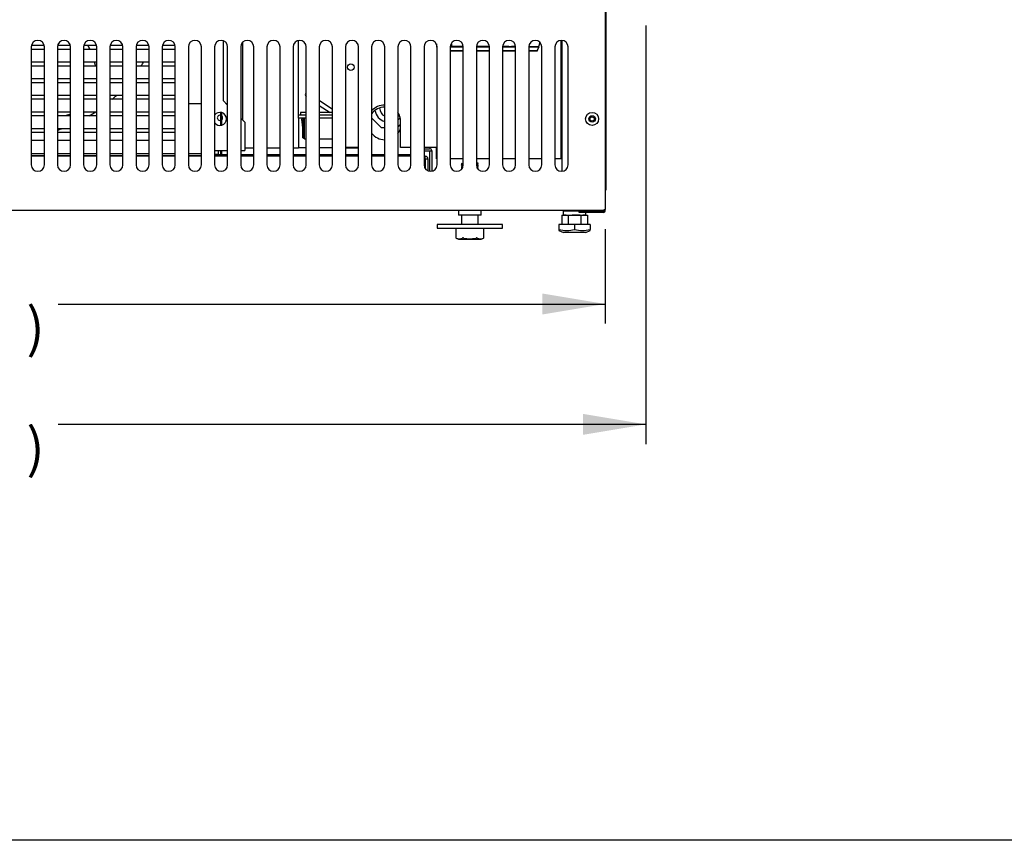
# Model space of a CAD drawing. Units: millimetres. Extents: x 0 to 4856, y 0 to 2990.
# Drawn here: x 2594 to 3346, y 0 to 627 of the extents above; entities that cross this region are included whole.
import ezdxf
from ezdxf.enums import TextEntityAlignment as Align

# ---------------------------------------------------------------- set-up
doc = ezdxf.new("R2010")
doc.units = ezdxf.units.MM
for name, color, linetype in [('18C538A006_STAFF', 7, 'Continuous'), ('18C614A012_CORNI', 7, 'Continuous'), ('18C614A130_FRONT', 7, 'Continuous'), ('18C614A130_GUARN', 7, 'Continuous'), ('Default', 7, 'Continuous'), ('INSERT_NUT-인치-육각', 7, 'Continuous'), ('TOM-48L-UF-기계실후면', 7, 'Continuous'), ('TOM-48L-UF-베이스전면', 7, 'Continuous'), ('TOM-48L-UF-응축기커버', 7, 'Continuous'), ('TOM-L-UF-기계레일', 7, 'Continuous'), ('TOM-L-UF-베이스', 7, 'Continuous'), ('XKA304A1AAJ21', 7, 'Continuous'), ('고정와샤', 7, 'Continuous'), ('기계받침대', 7, 'Continuous'), ('베이스볼트-인치', 7, 'Continuous'), ('응축기-경판-5-10-우', 7, 'Continuous'), ('응축기-동관-535', 7, 'Continuous'), ('응축기-모터브라켓-230', 7, 'Continuous'), ('응축기-청소기-535-아대하', 7, 'Continuous'), ('응축기-청소기-리미트브라켓', 7, 'Continuous'), ('응축기-청소기-모터레일-우', 7, 'Continuous'), ('응축기-청소기-와이어', 7, 'Continuous'), ('응축기-청소기-전면고정-우', 7, 'Continuous'), ('응축기-커버-535', 7, 'Continuous'), ('케이블그랜트', 7, 'Continuous'), ('콘트롤박스-H-케이스', 7, 'Continuous'), ('파렛트볼트-인치', 7, 'Continuous'), ('팬날개-5엽-230', 7, 'Continuous')]:
    doc.layers.add(name, color=color, linetype=linetype)
doc.styles.add('SEACAD_Arial', font='arial.ttf')

# ---------------------------------------------------------------- blocks, each defined once
blk = doc.blocks.new('SE')
at = {"layer": '18C538A006_STAFF', "color": 7, "linetype": 'Continuous'}
blk.add_line((-308.92, 817.03), (-308.92, 814.55), dxfattribs=at)
at = {"layer": '18C614A012_CORNI', "color": 7, "linetype": 'Continuous'}
for p, q in [((-298.34, 814.91), (-288.35, 814.91)), ((-297.02, 814.91), (-298.31, 814.91)), ((-297.02, 814.92), (-297.02, 814.91)), ((-288.35, 814.92), (-297.02, 814.92)), ((-268.35, 814.92), (-278.34, 814.92)), ((-278.34, 814.91), (-268.35, 814.91)), ((-253.48, 814.92), (-258.34, 814.92)), ((-258.34, 814.91), (-248.35, 814.91)), ((-253.41, 814.91), (-253.48, 814.92)), ((-250.99, 814.91), (-253.41, 814.91)), ((-252.14, 814.91), (-253.41, 814.91)), ((-248.35, 814.91), (-250.99, 814.91)), ((-238.34, 814.91), (-230.73, 814.91)), ((-230.73, 814.91), (-238.31, 814.91)), ((-230.73, 814.9), (-231.81, 811.92)), ((-298.35, 811.92), (-288.35, 811.92)), ((-298.35, 811.86), (-288.35, 811.86)), ((-278.35, 811.92), (-268.35, 811.92)), ((-278.35, 811.86), (-268.35, 811.86)), ((-258.35, 811.92), (-248.35, 811.92)), ((-258.35, 811.86), (-248.35, 811.86)), ((-238.35, 811.92), (-231.81, 811.92)), ((-238.35, 811.86), (-231.77, 811.86)), ((-231.81, 811.92), (-231.77, 811.86))]:
    blk.add_line(p, q, dxfattribs=at)
for centre, radius, start, end in [((-276.78, 829.91), 48.43, 341.94893, 346.10184), ((-276.25, 829.91), 48, 344.18952, 345.80938)]:
    blk.add_arc(centre, radius, start, end, dxfattribs=at)
at = {"layer": '18C614A130_FRONT', "color": 7, "linetype": 'Continuous'}
blk.add_line((-248.89, 815.27), (-252.15, 814.91), dxfattribs=at)
for centre, radius, start, end in [((-264.81, 829.91), 35.4, 201.33917, 204.71148), ((-264.65, 829.91), 35.37, 201.03587, 204.64981), ((-265.03, 829.85), 35.26, 204.43196, 204.86768), ((-296.84, 815.11), 0.199, 204.78674, 254.76943), ((-252.2, 829.87), 14.72, 270.20062, 284.4668), ((-252.2, 829.91), 14.92, 270.19458, 283.14781), ((-252.15, 829.91), 15, 282.52876, 284.49294)]:
    blk.add_arc(centre, radius, start, end, dxfattribs=at)
at = {"layer": '18C614A130_GUARN', "color": 7, "linetype": 'Continuous'}
blk.add_line((-231.59, 812.31), (-231.5, 812.31), dxfattribs=at)
blk.add_arc((-281.62, 829.91), 53.13, 340.65329, 341.98852, dxfattribs=at)
at = {"layer": 'INSERT_NUT-인치-육각', "color": 7, "linetype": 'Continuous'}
for p, q in [((-292, 689.71), (-292, 686.21)), ((-274.7, 686.21), (-292, 686.21)), ((-274.7, 686.21), (-274.7, 689.71)), ((-212, 689.71), (-212, 686.21)), ((-209.74, 686.21), (-211.59, 686.21)), ((-199.02, 686.21), (-205.2, 686.21)), ((-195.1, 686.21), (-196.95, 686.21)), ((-194.7, 689.51), (-194.7, 689.52)), ((-194.7, 686.21), (-194.7, 688.31))]:
    blk.add_line(p, q, dxfattribs=at)
at = {"layer": 'TOM-48L-UF-기계실후면', "color": 7, "linetype": 'Continuous'}
for p, q in [((-179.45, 845.82), (-179.45, 705.42)), ((-179.95, 705.42), (-179.65, 705.42)), ((-179.65, 705.42), (-179.45, 705.42))]:
    blk.add_line(p, q, dxfattribs=at)
at = {"layer": 'TOM-48L-UF-베이스전면', "color": 7, "linetype": 'Continuous'}
for p, q in [((-179.95, 843.9), (-179.95, 690.52)), ((-618.35, 814.71), (-618.35, 724.71)), ((-608.35, 724.71), (-608.35, 814.71)), ((-598.35, 814.71), (-598.35, 724.71)), ((-588.35, 724.71), (-588.35, 814.71)), ((-578.35, 814.71), (-578.35, 724.71)), ((-568.35, 724.71), (-568.35, 814.71)), ((-558.35, 814.71), (-558.35, 724.71)), ((-548.35, 724.71), (-548.35, 814.71)), ((-538.35, 814.71), (-538.35, 724.71)), ((-528.35, 724.71), (-528.35, 814.71)), ((-518.35, 814.71), (-518.35, 724.71)), ((-508.35, 724.71), (-508.35, 814.71)), ((-498.35, 814.71), (-498.35, 724.71)), ((-488.35, 724.71), (-488.35, 814.71)), ((-478.35, 814.71), (-478.35, 724.71)), ((-468.35, 724.71), (-468.35, 814.71)), ((-458.35, 814.71), (-458.35, 724.71)), ((-448.35, 724.71), (-448.35, 814.71)), ((-438.35, 814.71), (-438.35, 724.71)), ((-428.35, 724.71), (-428.35, 814.71)), ((-418.35, 814.71), (-418.35, 724.71)), ((-408.35, 724.71), (-408.35, 814.71)), ((-398.35, 814.71), (-398.35, 724.71)), ((-388.35, 724.71), (-388.35, 814.71)), ((-378.35, 814.71), (-378.35, 724.71)), ((-368.35, 724.71), (-368.35, 814.71)), ((-358.35, 814.71), (-358.35, 724.71)), ((-348.35, 724.71), (-348.35, 814.71)), ((-338.35, 814.71), (-338.35, 724.71)), ((-328.35, 724.71), (-328.35, 814.71)), ((-318.35, 814.71), (-318.35, 724.71)), ((-308.35, 724.71), (-308.35, 814.71)), ((-298.35, 814.71), (-298.35, 724.71)), ((-288.35, 724.71), (-288.35, 814.71)), ((-278.35, 814.71), (-278.35, 724.71)), ((-268.35, 724.71), (-268.35, 814.71)), ((-258.35, 814.71), (-258.35, 724.71)), ((-248.35, 724.71), (-248.35, 814.71)), ((-238.35, 814.71), (-238.35, 724.71)), ((-228.35, 724.71), (-228.35, 814.71)), ((-218.35, 814.71), (-218.35, 724.71)), ((-208.35, 724.71), (-208.35, 814.71)), ((-180.76, 689.71), (-1305.94, 689.71)), ((-180.76, 689.71), (-180.76, 690.52)), ((-180.76, 690.52), (-179.95, 690.52))]:
    blk.add_line(p, q, dxfattribs=at)
for radius in [5, 2.5]:
    blk.add_circle((-189.95, 759.71), radius, dxfattribs=at)
for centre, start, end in [((-613.35, 814.71), 0, 180), ((-593.35, 814.71), 0, 180), ((-573.35, 814.71), 0, 180), ((-553.35, 814.71), 0, 180), ((-533.35, 814.71), 0, 180), ((-513.35, 814.71), 0, 180), ((-493.35, 814.71), 0, 180), ((-473.35, 814.71), 0, 180), ((-453.35, 814.71), 0, 180), ((-433.35, 814.71), 0, 180), ((-413.35, 814.71), 0, 180), ((-393.35, 814.71), 0, 180), ((-373.35, 814.71), 0, 180), ((-353.35, 814.71), 0, 180), ((-333.35, 814.71), 0, 180), ((-313.35, 814.71), 0, 180), ((-293.35, 814.71), 0, 180), ((-273.35, 814.71), 0, 180), ((-253.35, 814.71), 0, 180), ((-233.35, 814.71), 0, 180), ((-213.35, 814.71), 0, 180), ((-613.35, 724.71), 180, 0), ((-593.35, 724.71), 180, 0), ((-573.35, 724.71), 180, 0), ((-553.35, 724.71), 180, 0), ((-533.35, 724.71), 180, 0), ((-513.35, 724.71), 180, 0), ((-493.35, 724.71), 180, 0), ((-473.35, 724.71), 180, 0), ((-453.35, 724.71), 180, 0), ((-433.35, 724.71), 180, 0), ((-413.35, 724.71), 180, 0), ((-393.35, 724.71), 180, 0), ((-373.35, 724.71), 180, 0), ((-353.35, 724.71), 180, 0), ((-333.35, 724.71), 180, 0), ((-313.35, 724.71), 180, 0), ((-293.35, 724.71), 180, 0), ((-273.35, 724.71), 180, 0), ((-253.35, 724.71), 180, 0), ((-233.35, 724.71), 180, 0), ((-213.35, 724.71), 180, 0)]:
    blk.add_arc(centre, 5, start, end, dxfattribs=at)
at = {"layer": 'TOM-48L-UF-응축기커버', "color": 7, "linetype": 'Continuous'}
for p, q in [((-213.75, 819.7), (-213.75, 729.31)), ((-213.25, 819.71), (-213.25, 729.31)), ((-336.25, 737.81), (-336.25, 757.81)), ((-368.35, 737.81), (-378.35, 737.81)), ((-328.35, 737.81), (-336.25, 737.81)), ((-308.75, 737.81), (-318.35, 737.81)), ((-308.75, 729.31), (-308.75, 737.81)), ((-308.35, 729.31), (-308.75, 729.31)), ((-288.35, 729.31), (-298.35, 729.31)), ((-268.35, 729.31), (-278.35, 729.31)), ((-248.35, 729.31), (-258.35, 729.31)), ((-228.35, 729.31), (-238.35, 729.31)), ((-213.76, 729.31), (-218.35, 729.31)), ((-213.75, 729.31), (-213.76, 729.31)), ((-213.25, 729.31), (-213.75, 729.31))]:
    blk.add_line(p, q, dxfattribs=at)
blk.add_circle((-374.25, 799.31), 2.5, dxfattribs=at)
for start, end in [(88.16622, 140.17463), (0, 33.69526)]:
    blk.add_arc((-348.75, 757.81), 12.5, start, end, dxfattribs=at)
at = {"layer": 'TOM-L-UF-기계레일', "color": 7, "linetype": 'Continuous'}
for p, q in [((-318.35, 737.01), (-314.06, 737.01)), ((-318.35, 735.41), (-314.06, 735.41)), ((-314.05, 735.4), (-314.05, 719.76)), ((-314.05, 735.4), (-312.45, 735.4)), ((-312.45, 735.4), (-312.45, 719.79))]:
    blk.add_line(p, q, dxfattribs=at)
for radius in [1.61, 0.01]:
    blk.add_arc((-314.06, 735.4), radius, 0, 90, dxfattribs=at)
at = {"layer": 'TOM-L-UF-베이스', "color": 7, "linetype": 'Continuous'}
for p, q in [((-212.75, 719.75), (-212.75, 819.68)), ((-211.54, 689.52), (-211.54, 689.71)), ((-211.54, 689.52), (-181.16, 689.52)), ((-181.16, 689.51), (-199.95, 689.51)), ((-199.95, 688.31), (-199.95, 689.51)), ((-181.16, 688.31), (-199.95, 688.31)), ((-181.16, 689.52), (-179.95, 689.52)), ((-179.95, 689.52), (-179.95, 690.52))]:
    blk.add_line(p, q, dxfattribs=at)
blk.add_circle((-189.95, 759.71), 1.6, dxfattribs=at)
for radius in [1.21, 0.01]:
    blk.add_arc((-181.16, 689.52), radius, 270, 0, dxfattribs=at)
at = {"layer": 'XKA304A1AAJ21', "color": 7, "linetype": 'Continuous'}
for p, q in [((-408.49, 776.94), (-408.35, 776.84)), ((-388.35, 766.97), (-398.35, 773.71)), ((-398.35, 770.09), (-390.15, 764.56)), ((-408.35, 764.56), (-412.75, 764.56)), ((-412.75, 764.56), (-412.75, 762.56)), ((-411.75, 759.55), (-410.9, 760.26)), ((-410.24, 760.26), (-410.89, 758.47)), ((-409.75, 744.56), (-409.75, 760.26)), ((-388.35, 764.56), (-398.35, 764.56)), ((-410.85, 753.03), (-411.75, 759.55)), ((-410.89, 758.47), (-410.15, 753.08)), ((-410.85, 745.42), (-410.85, 753.03)), ((-410.15, 753.08), (-410.15, 745.76)), ((-409.75, 744.56), (-410.85, 745.42)), ((-410.15, 745.76), (-409.75, 745.45)), ((-409.75, 744.56), (-408.35, 744.56)), ((-398.35, 744.56), (-388.35, 744.56))]:
    blk.add_line(p, q, dxfattribs=at)
blk.add_arc((-407.65, 778.18), 1.5, 117.53116, 236, dxfattribs=at)
at = {"layer": '고정와샤', "color": 7, "linetype": 'Continuous'}
for p, q in [((-308.35, 678.71), (-308.35, 676.71)), ((-258.85, 679.21), (-307.85, 679.21)), ((-258.35, 676.71), (-258.35, 678.71)), ((-307.85, 676.21), (-258.85, 676.21))]:
    blk.add_line(p, q, dxfattribs=at)
for centre, start, end in [((-307.85, 678.71), 90, 180), ((-258.85, 678.71), 0, 90), ((-307.85, 676.71), 180, 270), ((-258.85, 676.71), 270, 0)]:
    blk.add_arc(centre, 0.5, start, end, dxfattribs=at)
at = {"layer": '기계받침대', "color": 7, "linetype": 'Continuous'}
for p, q in [((-608.35, 731.31), (-618.35, 731.31)), ((-588.35, 731.31), (-598.35, 731.31)), ((-568.35, 731.31), (-578.35, 731.31)), ((-548.35, 731.31), (-558.35, 731.31)), ((-528.35, 731.31), (-538.35, 731.31)), ((-508.35, 731.31), (-518.35, 731.31)), ((-488.35, 731.31), (-498.35, 731.31)), ((-468.35, 731.31), (-478.35, 731.31)), ((-448.35, 731.31), (-458.35, 731.31)), ((-428.35, 731.31), (-438.35, 731.31)), ((-408.35, 731.31), (-418.35, 731.31)), ((-388.35, 731.31), (-398.35, 731.31)), ((-368.35, 731.31), (-378.35, 731.31)), ((-348.35, 731.31), (-358.35, 731.31)), ((-328.35, 731.31), (-338.35, 731.31)), ((-317.56, 731.31), (-318.35, 731.31)), ((-317.55, 729), (-317.55, 722)), ((-317.55, 722), (-317.55, 729)), ((-315.25, 729), (-317.55, 729)), ((-315.25, 720.09), (-315.25, 729))]:
    blk.add_line(p, q, dxfattribs=at)
for centre, radius, start, end in [((-647.78, 729.13), 330.23, 359.97748, 0.37828), ((-317.56, 729), 2.31, 0, 90)]:
    blk.add_arc(centre, radius, start, end, dxfattribs=at)
at = {"layer": '베이스볼트-인치', "color": 7, "linetype": 'Continuous'}
for p, q in [((-213.1, 686.21), (-213.1, 679.01)), ((-213.1, 686.21), (-208.23, 686.21)), ((-208.23, 686.21), (-208.23, 679.01)), ((-208.23, 686.21), (-198.47, 686.21)), ((-198.47, 686.21), (-198.47, 679.01)), ((-198.47, 686.21), (-193.59, 686.21)), ((-193.59, 686.21), (-193.59, 679.01)), ((-203.35, 679.01), (-215.25, 679.01)), ((-215.25, 679.01), (-215.25, 675.32)), ((-191.45, 679.01), (-203.35, 679.01)), ((-203.35, 679.01), (-203.35, 675.32)), ((-191.45, 679.01), (-191.45, 675.32)), ((-215.29, 674.53), (-211.85, 673.01)), ((-215.25, 675.32), (-215.25, 674.51)), ((-194.85, 673.01), (-211.85, 673.01)), ((-194.85, 673.01), (-191.4, 674.53)), ((-191.45, 674.51), (-191.45, 675.32))]:
    blk.add_line(p, q, dxfattribs=at)
for centre, radius, start, end in [((-209.3, 696.9), 22.38, 254.58442, 285.41558), ((-197.4, 696.93), 22.41, 254.60169, 285.39831)]:
    blk.add_arc(centre, radius, start, end, dxfattribs=at)
at = {"layer": '응축기-경판-5-10-우', "color": 7, "linetype": 'Continuous'}
for p in [(-478.35, 732.91), (-475.25, 732.11)]:
    blk.add_line(p, (-475.25, 732.91), dxfattribs=at)
at = {"layer": '응축기-동관-535', "color": 7, "linetype": 'Continuous'}
for p, q in [((-608.35, 812.82), (-618.35, 812.82)), ((-618.18, 816), (-608.52, 816)), ((-588.35, 812.82), (-598.35, 812.82)), ((-598.18, 816), (-588.52, 816)), ((-568.35, 812.82), (-578.35, 812.82)), ((-578.18, 816), (-568.52, 816)), ((-548.35, 812.82), (-558.35, 812.82)), ((-558.18, 816), (-548.52, 816)), ((-528.35, 812.82), (-538.35, 812.82)), ((-538.18, 816), (-528.52, 816)), ((-508.35, 812.82), (-518.35, 812.82)), ((-518.18, 816), (-508.52, 816)), ((-618.35, 803.3), (-608.35, 803.3)), ((-608.35, 800.12), (-618.35, 800.12)), ((-598.35, 803.3), (-588.35, 803.3)), ((-588.35, 800.12), (-598.35, 800.12)), ((-578.35, 803.3), (-568.35, 803.3)), ((-568.35, 800.12), (-578.35, 800.12)), ((-558.35, 803.3), (-548.35, 803.3)), ((-548.35, 800.12), (-558.35, 800.12)), ((-538.35, 803.3), (-528.35, 803.3)), ((-528.35, 800.12), (-538.35, 800.12)), ((-518.35, 803.3), (-508.35, 803.3)), ((-508.35, 800.12), (-518.35, 800.12)), ((-618.35, 790.6), (-608.35, 790.6)), ((-598.35, 790.6), (-588.35, 790.6)), ((-578.35, 790.6), (-568.35, 790.6)), ((-558.35, 790.6), (-548.35, 790.6)), ((-538.35, 790.6), (-528.35, 790.6)), ((-518.35, 790.6), (-508.35, 790.6)), ((-608.35, 787.42), (-618.35, 787.42)), ((-588.35, 787.42), (-598.35, 787.42)), ((-568.35, 787.42), (-578.35, 787.42)), ((-548.35, 787.42), (-558.35, 787.42)), ((-528.35, 787.42), (-538.35, 787.42)), ((-508.35, 787.42), (-518.35, 787.42)), ((-618.35, 777.9), (-608.35, 777.9)), ((-608.35, 774.72), (-618.35, 774.72)), ((-598.35, 777.9), (-588.35, 777.9)), ((-588.35, 774.72), (-598.35, 774.72)), ((-578.35, 777.9), (-568.35, 777.9)), ((-568.35, 774.72), (-578.35, 774.72)), ((-558.35, 777.9), (-548.35, 777.9)), ((-548.35, 774.72), (-558.35, 774.72)), ((-538.35, 777.9), (-528.35, 777.9)), ((-528.35, 774.72), (-538.35, 774.72)), ((-518.35, 777.9), (-508.35, 777.9)), ((-508.35, 774.72), (-518.35, 774.72)), ((-618.35, 765.2), (-608.35, 765.2)), ((-608.35, 762.02), (-618.35, 762.02)), ((-598.35, 765.2), (-588.35, 765.2)), ((-588.35, 762.02), (-598.35, 762.02)), ((-578.35, 765.2), (-568.35, 765.2)), ((-568.35, 762.02), (-578.35, 762.02)), ((-558.35, 765.2), (-548.35, 765.2)), ((-548.35, 762.02), (-558.35, 762.02)), ((-538.35, 765.2), (-528.35, 765.2)), ((-528.35, 762.02), (-538.35, 762.02)), ((-518.35, 765.2), (-508.35, 765.2)), ((-508.35, 762.02), (-518.35, 762.02)), ((-618.35, 752.5), (-608.35, 752.5)), ((-598.35, 752.5), (-588.35, 752.5)), ((-578.35, 752.5), (-568.35, 752.5)), ((-558.35, 752.5), (-548.35, 752.5)), ((-538.35, 752.5), (-528.35, 752.5)), ((-518.35, 752.5), (-508.35, 752.5)), ((-608.35, 749.32), (-618.35, 749.32)), ((-588.35, 749.32), (-598.35, 749.32)), ((-568.35, 749.32), (-578.35, 749.32)), ((-548.35, 749.32), (-558.35, 749.32)), ((-528.35, 749.32), (-538.35, 749.32)), ((-508.35, 749.32), (-518.35, 749.32))]:
    blk.add_line(p, q, dxfattribs=at)
at = {"layer": '응축기-모터브라켓-230', "color": 7, "linetype": 'Continuous'}
blk.add_line((-595.75, 752), (-595.75, 752.5), dxfattribs=at)
at = {"layer": '응축기-청소기-535-아대하', "color": 7, "linetype": 'Continuous'}
for p, q in [((-498.35, 771.56), (-488.35, 771.56)), ((-469.64, 771.56), (-468.35, 771.56)), ((-488.46, 747.56), (-488.46, 733.17)), ((-488.35, 747.56), (-488.46, 747.56)), ((-618.35, 743.56), (-608.35, 743.56)), ((-598.35, 743.56), (-588.35, 743.56)), ((-578.35, 743.56), (-568.35, 743.56)), ((-558.35, 743.56), (-548.35, 743.56)), ((-538.35, 743.56), (-528.35, 743.56)), ((-518.35, 743.56), (-508.35, 743.56)), ((-608.35, 733.16), (-618.35, 733.16)), ((-608.35, 731.56), (-618.35, 731.56)), ((-588.35, 733.16), (-598.35, 733.16)), ((-588.35, 731.56), (-598.35, 731.56)), ((-568.35, 733.16), (-578.35, 733.16)), ((-568.35, 731.56), (-578.35, 731.56)), ((-548.35, 733.16), (-558.35, 733.16)), ((-548.35, 731.56), (-558.35, 731.56)), ((-528.35, 733.16), (-538.35, 733.16)), ((-528.35, 731.56), (-538.35, 731.56)), ((-508.35, 733.16), (-518.35, 733.16)), ((-508.35, 731.56), (-518.35, 731.56)), ((-488.47, 733.16), (-498.35, 733.16)), ((-488.47, 731.56), (-498.35, 731.56)), ((-488.46, 733.17), (-488.47, 733.17)), ((-488.47, 733.16), (-488.47, 733.17))]:
    blk.add_line(p, q, dxfattribs=at)
for centre, radius, start, end in [((-474.25, 760.56), 2, 78.1705, 281.8295), ((-474.25, 760.56), 2, 0, 45.17046), ((-474.25, 760.56), 2, 314.82954, 0), ((-488.47, 733.17), 0.01, 270, 0), ((-488.47, 733.17), 1.61, 270, 274.27446)]:
    blk.add_arc(centre, radius, start, end, dxfattribs=at)
at = {"layer": '응축기-청소기-리미트브라켓', "color": 7, "linetype": 'Continuous'}
for p, q in [((-408.35, 762.56), (-414.25, 762.56)), ((-414.25, 760.26), (-414.25, 762.56)), ((-408.35, 760.26), (-414.25, 760.26)), ((-414.25, 760.26), (-414.25, 760.25)), ((-414.25, 760.25), (-414.25, 737.56)), ((-388.35, 762.56), (-398.35, 762.56)), ((-388.35, 760.26), (-398.35, 760.26)), ((-408.35, 737.56), (-414.25, 737.56)), ((-388.35, 737.56), (-398.35, 737.56))]:
    blk.add_line(p, q, dxfattribs=at)
for start, end in [(143.1301, 216.8699), (104.47751, 116.74368), (243.25632, 255.52249)]:
    blk.add_arc((-409.25, 748.91), 2, start, end, dxfattribs=at)
at = {"layer": '응축기-청소기-모터레일-우', "color": 7, "linetype": 'Continuous'}
for p, q in [((-456.75, 758.67), (-456.75, 818.38)), ((-414.25, 762.56), (-414.25, 819.63)), ((-455.25, 737.56), (-448.35, 737.56)), ((-438.35, 737.56), (-428.35, 737.56)), ((-418.35, 737.56), (-414.25, 737.56)), ((-378.35, 737.56), (-369.25, 737.56)), ((-369.25, 737.56), (-369.25, 737.81))]:
    blk.add_line(p, q, dxfattribs=at)
at = {"layer": '응축기-청소기-와이어', "color": 7, "linetype": 'Continuous'}
for p, q in [((-473.84, 764.75), (-473.84, 754.78)), ((-472.84, 754.97), (-472.84, 764.56)), ((-473.84, 735.56), (-473.84, 731.31)), ((-472.84, 731.31), (-472.84, 735.56))]:
    blk.add_line(p, q, dxfattribs=at)
at = {"layer": '응축기-청소기-전면고정-우', "color": 7, "linetype": 'Continuous'}
for p, q in [((-471.86, 819.49), (-471.86, 773.78)), ((-471.86, 773.78), (-468.35, 770.27)), ((-458.35, 760.27), (-455.25, 757.17)), ((-455.25, 757.17), (-455.25, 737.17)), ((-455.25, 737.17), (-455.25, 735.56)), ((-478.35, 735.56), (-468.35, 735.56)), ((-458.35, 735.56), (-455.25, 735.56))]:
    blk.add_line(p, q, dxfattribs=at)
for start, end in [(0, 145.08479), (214.91521, 0)]:
    blk.add_arc((-474.25, 759.76), 5, start, end, dxfattribs=at)
at = {"layer": '응축기-커버-535', "color": 7, "linetype": 'Continuous'}
for q in [(-478.35, 732.11), (-475.25, 731.31)]:
    blk.add_line((-475.25, 732.11), q, dxfattribs=at)
for start, end in [(327.09484, 328.8855), (310.98191, 313.24618), (300.5991, 303.46218), (287.90863, 289.93444)]:
    blk.add_arc((-635.25, 865.31), 120, start, end, dxfattribs=at)
at = {"layer": '케이블그랜트', "color": 7, "linetype": 'Continuous'}
for p, q in [((-358.35, 760.67), (-351.01, 753.29)), ((-351.01, 753.29), (-348.35, 753.29)), ((-338.35, 753.52), (-336.25, 755.61))]:
    blk.add_line(p, q, dxfattribs=at)
for radius, start, end in [(7.5, 181.1974, 241.3146), (11.25, 190.48348, 251.33708), (11.25, 304.67278, 316.99611)]:
    blk.add_arc((-344.75, 768.31), radius, start, end, dxfattribs=at)
at = {"layer": '콘트롤박스-H-케이스', "color": 7, "linetype": 'Continuous'}
for p, q in [((-475.25, 732.91), (-475.25, 735.56)), ((-474.24, 732.32), (-475.25, 732.32)), ((-474.24, 732.32), (-474.24, 732.31)), ((-474.24, 731.31), (-474.24, 732.31)), ((-473.84, 732.31), (-474.24, 732.31)), ((-468.35, 732.31), (-472.84, 732.31)), ((-448.35, 732.31), (-458.35, 732.31)), ((-428.35, 732.31), (-438.35, 732.31)), ((-408.35, 732.31), (-418.35, 732.31)), ((-388.35, 732.31), (-398.35, 732.31)), ((-368.35, 732.31), (-378.35, 732.31)), ((-348.35, 732.31), (-358.35, 732.31)), ((-329.26, 732.31), (-338.35, 732.31)), ((-328.35, 732.32), (-329.26, 732.32)), ((-329.26, 732.31), (-329.26, 732.32)), ((-329.26, 731.31), (-329.26, 732.31))]:
    blk.add_line(p, q, dxfattribs=at)
for start, end in [(90.45837, 143.90098), (22.06107, 37.62719), (322.37281, 343.7398), (216.09902, 269.54163)]:
    blk.add_arc((-348.25, 756.31), 12.5, start, end, dxfattribs=at)
at = {"layer": '파렛트볼트-인치', "color": 7, "linetype": 'Continuous'}
for p, q in [((-289.65, 725.48), (-289.65, 725.28)), ((-289.65, 724.75), (-289.65, 724.55)), ((-289.65, 723.28), (-289.65, 723.08)), ((-289.65, 722.55), (-289.65, 722.35)), ((-289.18, 725.95), (-289.63, 725.5)), ((-277.1, 725.91), (-278.49, 725.91)), ((-277.05, 724.18), (-277.05, 724.38)), ((-277.05, 723.45), (-277.05, 723.65)), ((-277.05, 721.98), (-277.05, 722.18)), ((-277.05, 721.35), (-277.05, 721.45)), ((-289.65, 686.21), (-289.65, 679.21)), ((-277.05, 679.21), (-277.05, 686.21)), ((-293.94, 676.21), (-293.94, 668.83)), ((-272.75, 668.83), (-272.75, 676.21)), ((-293.93, 668.83), (-293.72, 668.72)), ((-293.72, 668.72), (-292.1, 667.91)), ((-292.1, 667.91), (-274.6, 667.91)), ((-274.6, 667.91), (-272.98, 668.72)), ((-272.98, 668.72), (-272.76, 668.83))]:
    blk.add_line(p, q, dxfattribs=at)
for centre, radius, start, end in [((-291.41, 673.48), 5.28, 242.98354, 297.01646), ((-275.28, 673.49), 5.29, 243.01411, 296.98589)]:
    blk.add_arc(centre, radius, start, end, dxfattribs=at)
for points, knots in [([(-289.64, 722.33), (-289.69, 722.38), (-289.5, 722.44), (-289.04, 722.5), (-289, 722.51)], [0.883003632, 0.883003632, 0.883003632, 0.883003632, 0.888441908, 0.888866664, 0.888866664, 0.888866664, 0.888866664]), ([(-289.63, 724.52), (-289.67, 724.56), (-289.54, 724.65), (-288.79, 724.74), (-288.19, 724.79)], [0.954658678, 0.954658678, 0.954658678, 0.954658678, 0.958034877, 0.963103651, 0.963103651, 0.963103651, 0.963103651]), ([(-289.65, 723.08), (-289.65, 723.12), (-289.48, 723.17), (-289.1, 723.23), (-288.96, 723.24)], [0.907645581, 0.907645581, 0.907645581, 0.907645581, 0.911415982, 0.913046909, 0.913046909, 0.913046909, 0.913046909]), ([(-289.63, 725.5), (-289.6, 725.54), (-289.45, 725.57), (-289.09, 725.63), (-288.96, 725.64), (-288.82, 725.66)], [0.986463008, 0.986463008, 0.986463008, 0.986463008, 0.990227701, 0.990227701, 0.991786116, 0.991786116, 0.991786116, 0.991786116]), ([(-289.63, 724.76), (-289.6, 724.8), (-289.46, 724.84), (-289.04, 724.9), (-288.8, 724.93), (-288.52, 724.96)], [0.96257516, 0.96257516, 0.96257516, 0.96257516, 0.96624189, 0.96624189, 0.968927888, 0.968927888, 0.968927888, 0.968927888]), ([(-289.63, 723.3), (-289.6, 723.33), (-289.47, 723.37), (-289.08, 723.43), (-288.85, 723.46), (-288.56, 723.49)], [0.91489198, 0.91489198, 0.91489198, 0.91489198, 0.91827027, 0.91827027, 0.921002564, 0.921002564, 0.921002564, 0.921002564]), ([(-289.63, 722.57), (-289.6, 722.6), (-289.48, 722.63), (-289.16, 722.68), (-289.03, 722.7), (-288.88, 722.72)], [0.891040445, 0.891040445, 0.891040445, 0.891040445, 0.89428446, 0.89428446, 0.896019973, 0.896019973, 0.896019973, 0.896019973]), ([(-278.29, 725.42), (-277.97, 725.45), (-277.4, 725.52), (-277.11, 725.58), (-277.06, 725.62), (-277.06, 725.63)], [0.983872786, 0.983872786, 0.983872786, 0.983872786, 0.986847794, 0.990135845, 0.990648443, 0.990648443, 0.990648443, 0.990648443]), ([(-278.26, 725.63), (-277.44, 725.7), (-277, 725.78), (-277.06, 725.88), (-277.1, 725.89), (-277.16, 725.91)], [0.99064529, 0.99064529, 0.99064529, 0.99064529, 0.998222971, 0.998222971, 1, 1, 1, 1]), ([(-278.05, 723.25), (-277.74, 723.28), (-277.27, 723.34), (-277.08, 723.4), (-277.05, 723.43)], [0.913117501, 0.913117501, 0.913117501, 0.913117501, 0.916219646, 0.919127542, 0.919127542, 0.919127542, 0.919127542]), ([(-278.04, 723.45), (-277.39, 723.51), (-277.04, 723.58), (-277.05, 723.65), (-277.05, 723.66), (-277.06, 723.67)], [0.919688347, 0.919688347, 0.919688347, 0.919688347, 0.92626554, 0.92626554, 0.926825769, 0.926825769, 0.926825769, 0.926825769]), ([(-277.6, 724.23), (-277.23, 724.28), (-277.03, 724.33), (-277.05, 724.39), (-277.05, 724.4), (-277.06, 724.4)], [0.94525206, 0.94525206, 0.94525206, 0.94525206, 0.95025135, 0.95025135, 0.950806655, 0.950806655, 0.950806655, 0.950806655]), ([(-277.6, 722.03), (-277.25, 722.08), (-277.05, 722.13), (-277.05, 722.18), (-277.05, 722.19), (-277.05, 722.2)], [0.873598342, 0.873598342, 0.873598342, 0.873598342, 0.87829392, 0.87829392, 0.878920034, 0.878920034, 0.878920034, 0.878920034]), ([(-277.25, 724.09), (-277.2, 724.1), (-277.11, 724.12), (-277.07, 724.15), (-277.06, 724.16)], [0.940598139, 0.940598139, 0.940598139, 0.940598139, 0.941655022, 0.942973558, 0.942973558, 0.942973558, 0.942973558]), ([(-293.81, 668.77), (-293.85, 668.79), (-293.88, 668.81), (-293.93, 668.83), (-293.94, 668.84), (-293.94, 668.84), (-293.94, 668.84), (-293.94, 668.84)], [0, 0, 0, 0, 0.25, 0.25, 0.5, 0.5, 0.5007333, 0.5007333, 0.5007333, 0.5007333]), ([(-288.14, 668.77), (-288.23, 668.79), (-288.32, 668.81), (-288.49, 668.83), (-288.57, 668.84), (-288.8, 668.84), (-288.92, 668.81), (-289.01, 668.77)], [0, 0, 0, 0, 0.25, 0.25, 0.5, 0.5, 1, 1, 1, 1]), ([(-288.14, 668.77), (-287.36, 668.59), (-286.56, 668.45), (-284.97, 668.25), (-284.18, 668.19), (-282.97, 668.19), (-282.57, 668.2), (-281.76, 668.26), (-281.35, 668.29), (-280.14, 668.45), (-279.34, 668.59), (-278.55, 668.77)], [0, 0, 0, 0, 0.25, 0.25, 0.5, 0.5, 0.625, 0.625, 0.75, 0.75, 1, 1, 1, 1]), ([(-277.68, 668.77), (-277.73, 668.79), (-277.78, 668.81), (-277.9, 668.83), (-277.97, 668.84), (-278.2, 668.84), (-278.38, 668.81), (-278.55, 668.77)], [0, 0, 0, 0, 0.25, 0.25, 0.5, 0.5, 1, 1, 1, 1])]:
    blk.add_open_spline(points, degree=3, knots=knots, dxfattribs=at)
for points in [[(-288.63, 725.77), (-288.97, 725.43), (-289.3, 725.1), (-289.63, 724.76)], [(-289.63, 724.53), (-289.31, 724.2), (-288.98, 723.87), (-288.66, 723.55)], [(-289.02, 723.91), (-289.22, 723.71), (-289.43, 723.5), (-289.63, 723.3)], [(-288.63, 723.57), (-288.96, 723.24), (-289.3, 722.9), (-289.63, 722.57)], [(-289.63, 722.33), (-289.51, 722.21), (-289.4, 722.09), (-289.28, 721.97)], [(-278.06, 724.62), (-277.72, 724.96), (-277.39, 725.29), (-277.06, 725.63)], [(-277.06, 723.67), (-277.38, 723.99), (-277.71, 724.32), (-278.04, 724.65)], [(-277.06, 721.46), (-277.38, 721.79), (-277.71, 722.12), (-278.04, 722.45)], [(-277.86, 722.63), (-277.59, 722.89), (-277.32, 723.16), (-277.05, 723.43)], [(-277.06, 724.4), (-277.26, 724.61), (-277.47, 724.81), (-277.67, 725.01)], [(-277.05, 722.2), (-277.26, 722.4), (-277.46, 722.61), (-277.67, 722.81)], [(-277.3, 723.91), (-277.22, 724), (-277.14, 724.08), (-277.05, 724.16)], [(-277.26, 721.76), (-277.19, 721.82), (-277.12, 721.89), (-277.05, 721.96)], [(-277.22, 721.9), (-277.13, 721.92), (-277.08, 721.94), (-277.06, 721.96)], [(-272.75, 668.84), (-272.75, 668.84), (-272.8, 668.81), (-272.89, 668.77)]]:
    blk.add_open_spline(points, degree=3, dxfattribs=at)
at = {"layer": '팬날개-5엽-230', "color": 7, "linetype": 'Continuous'}
for p, q in [((-570.41, 803.3), (-569.38, 800.12)), ((-588.49, 763.27), (-592.44, 761.98))]:
    blk.add_line(p, q, dxfattribs=at)
for centre, start, end in [((-592.26, 805.82), 20.68193, 31.16919), ((-585.57, 785.24), 327.91292, 330.55171)]:
    blk.add_arc(centre, 20, start, end, dxfattribs=at)
blk = doc.blocks.new('GDimGGroup7')
at = {"layer": 'Default', "linetype": 'Continuous'}
blk.add_hatch(color=7, dxfattribs=at).paths.add_polyline_path([(-227.95, 610.39), (-179.95, 618.39), (-227.95, 626.39)])
at = {"layer": 'Default', "color": 7, "linetype": 'Continuous'}
for p, q in [((-179.95, 675.52), (-179.95, 603.39)), ((-597.85, 618.39), (-179.95, 618.39))]:
    blk.add_line(p, q, dxfattribs=at)
at = {"layer": 'Default', "color": 7, "linetype": 'Continuous', "style": 'SEACAD_Arial'}
blk.add_text(')', height=30, dxfattribs=at).set_placement((-622.04, 615.39), align=Align.TOP_LEFT)
blk = doc.blocks.new('GDimGGroup8')
at = {"layer": 'Default', "linetype": 'Continuous'}
blk.add_hatch(color=7, dxfattribs=at).paths.add_polyline_path([(-196.95, 518.47), (-148.95, 526.47), (-196.95, 534.47)])
at = {"layer": 'Default', "color": 7, "linetype": 'Continuous'}
for p, q in [((-148.95, 831.02), (-148.95, 511.47)), ((-148.95, 526.47), (-597.85, 526.47))]:
    blk.add_line(p, q, dxfattribs=at)
at = {"layer": 'Default', "color": 7, "linetype": 'Continuous', "style": 'SEACAD_Arial'}
blk.add_text(')', height=30, dxfattribs=at).set_placement((-622.04, 523.47), align=Align.TOP_LEFT)

msp = doc.modelspace()

# ---------------------------------------------------------------- linework, layer by layer
msp.add_lwpolyline([(0, 2990.28), (4856.37, 2990.28), (4856.37, 0), (0, 0)], close=True)

# ---------------------------------------------------------------- block references
at = {"layer": 'Default'}
for name in ['SE', 'GDimGGroup8', 'GDimGGroup7']:
    msp.add_blockref(name, (3221.39, -208.81), dxfattribs=at)

doc.saveas('drawing.dxf')
